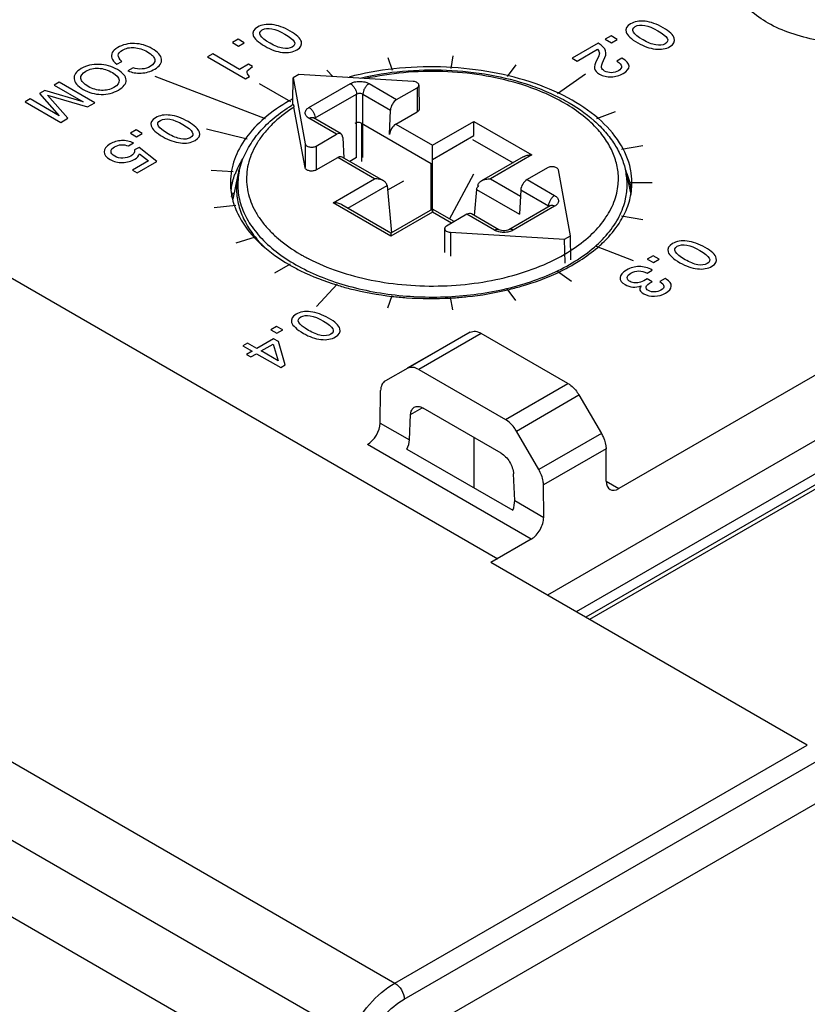
# Model space of a CAD drawing. Units: inches. Extents: x 0 to 22, y 0 to 17.
# Drawn here: x 18.6 to 19.3, y 15 to 15.8 of the extents above; entities that cross this region are included whole.
import ezdxf

# ---------------------------------------------------------------- set-up
doc = ezdxf.new("R2010")
doc.units = ezdxf.units.IN
doc.header["$LTSCALE"] = 1.21
doc.header["$MEASUREMENT"] = 0
doc.layers.get('0').update_dxf_attribs({"linetype": 'CONTINUOUS'})
for name, color, linetype in [('DATUM_CURVE', 7, 'CONTINUOUS'), ('DRAFT', 7, 'CONTINUOUS'), ('PM_COVER', 7, 'CONTINUOUS')]:
    doc.layers.add(name, color=color, linetype=linetype)

msp = doc.modelspace()

# ---------------------------------------------------------------- linework, layer by layer
at = {"color": 7, "linetype": 'Continuous'}
for p, q in [((19.12967, 15.82805), (19.12452, 15.82507)), ((19.13512, 15.8249), (19.12967, 15.82805)), ((18.79775, 15.82511), (18.7926, 15.82213)), ((18.7926, 15.82213), (18.79806, 15.81898)), ((18.80321, 15.82196), (18.79775, 15.82511)), ((18.79806, 15.81898), (18.80321, 15.82196)), ((19.1183, 15.82149), (19.09518, 15.80813)), ((19.12452, 15.82507), (19.12997, 15.82192)), ((19.12997, 15.82192), (19.13512, 15.8249)), ((18.77517, 15.81207), (18.77056, 15.80941)), ((18.77056, 15.80941), (18.80418, 15.79)), ((18.79905, 15.79828), (18.77517, 15.81207)), ((18.98885, 15.81045), (18.98692, 15.79913)), ((19.09943, 15.80568), (19.11762, 15.81618)), ((18.68984, 15.80278), (18.69434, 15.80538)), ((18.80703, 15.80289), (18.79905, 15.79828)), ((18.8106, 15.80083), (18.80703, 15.80289)), ((18.93113, 15.80881), (18.93497, 15.79766)), ((19.04487, 15.80234), (19.03734, 15.79184)), ((19.09518, 15.80813), (19.09943, 15.80568)), ((19.13935, 15.80832), (19.13475, 15.80566)), ((19.13475, 15.80566), (19.13484, 15.80561)), ((18.70421, 15.79968), (18.69971, 15.79708)), ((18.82223, 15.75417), (18.72402, 15.79205)), ((18.80418, 15.79), (18.80777, 15.79207)), ((18.85191, 15.79365), (18.84681, 15.79071)), ((18.95362, 15.78748), (18.85191, 15.79365)), ((18.87676, 15.79758), (18.88209, 15.79182)), ((19.10692, 15.79397), (19.08194, 15.77641)), ((18.63854, 15.78687), (18.63404, 15.78427)), ((18.63404, 15.78427), (18.65985, 15.76937)), ((18.67028, 15.76855), (18.63854, 15.78687)), ((18.81642, 15.78574), (18.84426, 15.76967)), ((18.84654, 15.76971), (18.84681, 15.79071)), ((18.84681, 15.79071), (18.8575, 15.73198)), ((18.86081, 15.76432), (18.89762, 15.78557)), ((18.9143, 15.78557), (18.93885, 15.7714)), ((18.95871, 15.78424), (18.95894, 15.76302)), ((19.04737, 15.78557), (19.04711, 15.78566)), ((19.04737, 15.78558), (19.04711, 15.78566)), ((18.62557, 15.77938), (18.62107, 15.77678)), ((18.62107, 15.77678), (18.6385, 15.75697)), ((18.65985, 15.76937), (18.62557, 15.77938)), ((18.64632, 15.75472), (18.62794, 15.77543)), ((18.62794, 15.77543), (18.66381, 15.76482)), ((18.86637, 15.75502), (18.90318, 15.77627)), ((18.90318, 15.71975), (18.90318, 15.77627)), ((18.90874, 15.71975), (18.90874, 15.77627)), ((18.90874, 15.77627), (18.93333, 15.76207)), ((18.93885, 15.7714), (18.95705, 15.7819)), ((18.95705, 15.7819), (18.95721, 15.76059)), ((18.61262, 15.77191), (18.60812, 15.76931)), ((18.60812, 15.76931), (18.63985, 15.75098)), ((18.6385, 15.75697), (18.61262, 15.77191)), ((18.66381, 15.76482), (18.67028, 15.76855)), ((18.84639, 15.76685), (18.84666, 15.76701)), ((18.84641, 15.76684), (18.84654, 15.76971)), ((18.84641, 15.76684), (18.84666, 15.76701)), ((18.85728, 15.71075), (18.84746, 15.76466)), ((18.93253, 15.7402), (18.93333, 15.76207)), ((18.93805, 15.74953), (18.95721, 15.76059)), ((19.13321, 15.76048), (19.11684, 15.75417)), ((18.63985, 15.75098), (18.64632, 15.75472)), ((18.88536, 15.74052), (18.86081, 15.75469)), ((18.86475, 15.75508), (18.86455, 15.7552)), ((18.88931, 15.7409), (18.86475, 15.75508)), ((18.86573, 15.75461), (18.86637, 15.75502)), ((18.86637, 15.75502), (18.86645, 15.75409)), ((18.90755, 15.75039), (18.90755, 15.7162)), ((18.90755, 15.75039), (18.96954, 15.7146)), ((18.93805, 15.74953), (18.97073, 15.73066)), ((18.97073, 15.73066), (19.00766, 15.75198)), ((19.00766, 15.73947), (19.00766, 15.75198)), ((19.00766, 15.75198), (19.05922, 15.72222)), ((18.70702, 15.74443), (18.70187, 15.74146)), ((18.70187, 15.74146), (18.70732, 15.73831)), ((18.71247, 15.74128), (18.70702, 15.74443)), ((18.70732, 15.73831), (18.71247, 15.74128)), ((18.76948, 15.74518), (18.80586, 15.73649)), ((18.86716, 15.73001), (18.88536, 15.74052)), ((18.97073, 15.71815), (19.00766, 15.73947)), ((18.70016, 15.73006), (18.70477, 15.73272)), ((18.8575, 15.73198), (18.85728, 15.71075)), ((18.86716, 15.73001), (18.86732, 15.7087)), ((18.89097, 15.73761), (18.89196, 15.71926)), ((18.97073, 15.71815), (18.97073, 15.73066)), ((19.00647, 15.73592), (19.04241, 15.71517)), ((19.15792, 15.73033), (19.13908, 15.72703)), ((18.70971, 15.72861), (18.70557, 15.72655)), ((18.72551, 15.7163), (18.70971, 15.72861)), ((18.70999, 15.72316), (18.71795, 15.71684)), ((19.05922, 15.72222), (19.02229, 15.70089)), ((18.71795, 15.71684), (18.70371, 15.70862)), ((18.70796, 15.70616), (18.72551, 15.7163)), ((18.79847, 15.70793), (18.8005, 15.71415)), ((18.79878, 15.70786), (18.80046, 15.71416)), ((18.86732, 15.7087), (18.88649, 15.71976)), ((18.91917, 15.70089), (18.88649, 15.71976)), ((18.92704, 15.69901), (18.89044, 15.72014)), ((18.90318, 15.71975), (18.89714, 15.71627)), ((18.96954, 15.6731), (18.96954, 15.7146)), ((18.97073, 15.67113), (18.97073, 15.71815)), ((19.05135, 15.72033), (19.01441, 15.69901)), ((18.70371, 15.70862), (18.70796, 15.70616)), ((18.77364, 15.70849), (18.79323, 15.70738)), ((18.79759, 15.7043), (18.79295, 15.68268)), ((19.0731, 15.71066), (19.0549, 15.70015)), ((19.09345, 15.64996), (19.08276, 15.70869)), ((19.14268, 15.70785), (19.14719, 15.68679)), ((18.88224, 15.67957), (18.91917, 15.70089)), ((19.02229, 15.70089), (19.04902, 15.68546)), ((19.0549, 15.70015), (19.07945, 15.68598)), ((19.16639, 15.69734), (19.1467, 15.69734)), ((18.89538, 15.67465), (18.93029, 15.6948)), ((18.93029, 15.6948), (18.93411, 15.65265)), ((19.00998, 15.69125), (19.00789, 15.6682)), ((19.00998, 15.69125), (19.04817, 15.6692)), ((19.01117, 15.6948), (19.01106, 15.6936)), ((19.01117, 15.6948), (19.01184, 15.69441)), ((19.0493, 15.69088), (19.04817, 15.6692)), ((19.0493, 15.69088), (19.07389, 15.67668)), ((18.77647, 15.67517), (18.79578, 15.67739)), ((18.9338, 15.6498), (18.88224, 15.67957)), ((18.9338, 15.65247), (18.89011, 15.67769)), ((18.97073, 15.67379), (18.9338, 15.65247)), ((18.97073, 15.67113), (18.9338, 15.6498)), ((18.97073, 15.67379), (18.97073, 15.67113)), ((18.98998, 15.66267), (18.97073, 15.67379)), ((18.98768, 15.66134), (18.97073, 15.67113)), ((19.00142, 15.66927), (18.98322, 15.65877)), ((19.02597, 15.6551), (19.00142, 15.66927)), ((19.02991, 15.65549), (19.00534, 15.66967)), ((19.07552, 15.67674), (19.03871, 15.65549)), ((19.07945, 15.67635), (19.04265, 15.6551)), ((19.07389, 15.67668), (19.07381, 15.67575)), ((19.07389, 15.67668), (19.07454, 15.67627)), ((19.07577, 15.67691), (19.07552, 15.67674)), ((19.15791, 15.66434), (19.13907, 15.66764)), ((18.9338, 15.65247), (18.9338, 15.6498)), ((18.98156, 15.65647), (18.98133, 15.63525)), ((18.98664, 15.65319), (18.98662, 15.63184)), ((18.98664, 15.65319), (19.08835, 15.64702)), ((18.79592, 15.64378), (18.81328, 15.64913)), ((19.08835, 15.64702), (19.09345, 15.64996)), ((19.08873, 15.62565), (19.08835, 15.64702)), ((19.09372, 15.62853), (19.09345, 15.64996)), ((17.69029, 15.63497), (18.89675, 14.93844)), ((19.14958, 15.62789), (19.11685, 15.64052)), ((19.50792, 15.63935), (19.13662, 15.42499)), ((17.81623, 15.63189), (18.93729, 14.98467)), ((18.83034, 15.61698), (18.84426, 15.62502)), ((19.16708, 15.63234), (19.16193, 15.62937)), ((19.16193, 15.62937), (19.16739, 15.62622)), ((19.17254, 15.62919), (19.16708, 15.63234)), ((19.16739, 15.62622), (19.17254, 15.62919)), ((19.09441, 15.60948), (19.08192, 15.61827)), ((19.16176, 15.61684), (19.16637, 15.6195)), ((19.16618, 15.60921), (19.16193, 15.61167)), ((19.17778, 15.61195), (19.17317, 15.60929)), ((19.17861, 15.61148), (19.17778, 15.61195)), ((18.86748, 15.58708), (18.88604, 15.60713)), ((19.04487, 15.59234), (19.03734, 15.60284)), ((18.93113, 15.58588), (18.93497, 15.59702)), ((18.98882, 15.58424), (18.98689, 15.59555)), ((19.50792, 15.58123), (19.073, 15.33013)), ((18.89675, 14.86985), (17.68714, 15.5682)), ((18.83203, 15.56941), (18.82688, 15.56644)), ((18.82688, 15.56644), (18.83234, 15.56329)), ((18.83749, 15.56626), (18.83203, 15.56941)), ((18.83234, 15.56329), (18.83749, 15.56626)), ((19.0044, 15.56422), (18.94872, 15.53208)), ((19.55342, 15.56808), (19.10713, 15.31042)), ((19.55935, 15.56751), (19.11059, 15.30842)), ((18.82936, 15.5583), (18.81443, 15.54968)), ((18.83364, 15.55583), (18.82936, 15.5583)), ((18.83976, 15.53506), (18.83364, 15.55583)), ((19.01416, 15.5632), (18.95848, 15.53105)), ((19.09131, 15.51865), (19.01416, 15.5632)), ((18.80614, 15.55447), (18.802, 15.55208)), ((18.802, 15.55208), (18.8103, 15.54729)), ((18.8103, 15.54729), (18.80526, 15.54439)), ((18.81443, 15.54968), (18.80614, 15.55447)), ((18.81821, 15.5475), (18.82879, 15.55361)), ((18.83326, 15.53881), (18.81821, 15.5475)), ((18.82879, 15.55361), (18.83326, 15.53881)), ((18.94855, 15.53238), (18.98444, 15.5531)), ((19.50792, 15.55168), (19.09859, 15.31535)), ((18.80526, 15.54439), (18.80904, 15.5422)), ((18.80904, 15.5422), (18.81408, 15.54511)), ((18.81408, 15.54511), (18.83562, 15.53267)), ((18.83562, 15.53267), (18.83976, 15.53506)), ((18.94872, 15.53208), (18.92877, 15.52095)), ((18.95848, 15.53105), (19.03563, 15.48651)), ((18.92417, 15.48336), (18.92461, 15.51217)), ((19.03563, 15.48651), (19.09131, 15.51865)), ((19.04543, 15.47619), (19.10111, 15.50834)), ((19.10111, 15.50834), (19.12105, 15.474)), ((18.95126, 15.49089), (18.96168, 15.49691)), ((19.03172, 15.45662), (18.96238, 15.49666)), ((18.95021, 15.46832), (18.95126, 15.49089)), ((18.92417, 15.48336), (18.95021, 15.46832)), ((19.06538, 15.44185), (19.04543, 15.47619)), ((19.00749, 15.47061), (19.00749, 15.42578)), ((19.12105, 15.474), (19.06538, 15.44185)), ((19.05868, 15.37998), (18.91284, 15.46418)), ((18.94794, 15.46016), (19.04229, 15.40569)), ((19.12517, 15.46034), (19.0695, 15.4282)), ((19.12539, 15.43147), (19.12517, 15.46034)), ((19.04389, 15.41423), (19.04284, 15.43802)), ((19.06971, 15.39933), (19.0695, 15.4282)), ((19.12539, 15.43147), (19.13662, 15.42499)), ((19.04389, 15.41423), (19.06971, 15.39933)), ((19.05868, 15.37998), (19.02266, 15.35919)), ((19.30432, 15.19657), (19.02266, 15.35919)), ((18.93729, 14.98467), (19.30432, 15.19657)), ((18.94564, 14.97037), (19.31274, 15.18232))]:
    msp.add_line(p, q, dxfattribs=at)
msp.add_lwpolyline([(19.03871, 15.65549), (19.03863, 15.65544), (19.03786, 15.65511), (19.03668, 15.65478), (19.03518, 15.65458), (19.03355, 15.65457), (19.03203, 15.65476), (19.03083, 15.65508), (19.03003, 15.65542), (19.02991, 15.65549)], dxfattribs=at)
for centre, radius, start, end in [((18.92801, 15.62336), 0.16966, 119.09849, 119.99755), ((18.9297, 15.62034), 0.17312, 118.80926, 119.10055), ((18.92786, 15.63337), 0.15638, 121.39733, 121.77408), ((18.92429, 15.64542), 0.14185, 122.79569, 123.40874), ((18.867, 15.75317), 0.00192, 131.36279, 134.08076), ((18.85818, 15.75465), 0.00819, 2.54566, 4.66664), ((18.86027, 15.67976), 0.06999, 155.68087, 158.80903), ((18.85592, 15.69179), 0.05966, 167.9439, 171.26413), ((18.86248, 15.69038), 0.06637, 164.66969, 167.93611), ((19.07919, 15.67992), 0.06958, 21.18555, 23.55084), ((19.08042, 15.6804), 0.06826, 20.65787, 21.17942), ((19.08299, 15.68133), 0.06553, 14.05256, 20.69551), ((19.08665, 15.6971), 0.06159, 10.49133, 11.61792), ((19.08784, 15.6973), 0.06039, 0.64382, 10.5045), ((18.85215, 15.68232), 0.06147, 166.93299, 172.49439), ((18.85357, 15.682), 0.06293, 165.98781, 166.94587), ((19.08549, 15.682), 0.06294, 13.05186, 14.00973), ((19.08691, 15.68232), 0.06149, 7.50512, 13.06473), ((19.08854, 15.69734), 0.05968, 359.87506, 0.61159), ((18.86147, 15.65033), 0.07794, 150.931, 153.83739), ((19.01591, 15.68966), 0.00632, 135.27043, 141.04632), ((19.01634, 15.68924), 0.00691, 133.59917, 135.32962), ((19.08208, 15.67631), 0.00819, 175.33338, 177.45436), ((19.07187, 15.70349), 0.07757, 328.77071, 332.14027), ((19.03988, 15.73062), 0.1197, 310.5846, 312.56037), ((18.93229, 15.76945), 0.15718, 239.6721, 240.99488), ((19.01655, 15.75731), 0.14297, 302.64526, 303.08755), ((18.93556, 15.77532), 0.1639, 240.99129, 242.5266), ((18.93784, 15.77966), 0.1688, 242.51822, 242.76451), ((18.92738, 15.77022), 0.16839, 240.00071, 240.23128), ((18.96974, 15.89915), 0.30497, 273.2277, 273.72271)]:
    msp.add_arc(centre, radius, start, end, dxfattribs=at)
for centre, major_axis, ratio, start_param, end_param in [((18.9389, 15.76494), (0.00388, 0.00685), 0.582368, 0.780945, 2.299382), ((18.93809, 15.74307), (0.00388, 0.00685), 0.582368, 0.780945, 2.299382), ((18.88541, 15.73406), (0.00388, 0.00685), 0.582368, 5.545694, 7.06413), ((18.88653, 15.71331), (0.00388, 0.00685), 0.582368, -0.00444, 0.780945), ((19.05485, 15.69375), (0.00399, 0.00679), 0.572292, 0.789673, 2.30811), ((19.00137, 15.66287), (0.00399, 0.00679), 0.572292, 0.004288, 0.789673), ((18.91303, 15.47693), (0.00808, 0.01352), 0.56719, -2.34778, -0.776984), ((18.93907, 15.46189), (0.00846, 0.01329), 0.546381, -1.360007, -0.761834), ((19.13653, 15.4379), (0.00777, 0.0137), 0.582368, 2.351741, 3.922538), ((19.03276, 15.40781), (0.00722, 0.01401), 0.606729, -1.412654, -0.814481), ((19.05858, 15.3929), (0.00777, 0.0137), 0.582368, -2.360648, -0.789851)]:
    msp.add_ellipse(centre, major_axis=major_axis, ratio=ratio, start_param=start_param, end_param=end_param, dxfattribs=at)
for points, knots in [([(19.54237, 15.86969), (19.52994, 15.86252), (19.50321, 15.84943), (19.45991, 15.83408), (19.41268, 15.82344), (19.36301, 15.8188), (19.32125, 15.82171), (19.29007, 15.82975), (19.26987, 15.83843), (19.25361, 15.84978), (19.24208, 15.8632), (19.2355, 15.87788), (19.23426, 15.88807), (19.23431, 15.89299)], [0, 0, 0, 0, 0.122544, 0.25328, 0.391363, 0.53473, 0.677916, 0.745958, 0.808781, 0.864646, 0.913746, 0.957999, 1, 1, 1, 1]), ([(19.14698, 15.7095), (19.14528, 15.71779), (19.13789, 15.73474), (19.11812, 15.75631), (19.09069, 15.77444), (19.05698, 15.78837), (19.01872, 15.79748), (18.97787, 15.80132), (18.93659, 15.79968), (18.90951, 15.79486), (18.89644, 15.79148)], [0, 0, 0, 0, 0.088627, 0.188556, 0.302655, 0.430325, 0.568606, 0.713093, 0.858648, 1, 1, 1, 1]), ([(18.90633, 15.79059), (18.91874, 15.79351), (18.94432, 15.79757), (18.98313, 15.79849), (19.02133, 15.79434), (19.05163, 15.78669), (19.07388, 15.77809), (19.09351, 15.76846), (19.11086, 15.75668), (19.12483, 15.74272), (19.13307, 15.73175), (19.1392, 15.72013), (19.1418, 15.71194), (19.14268, 15.70784)], [0, 0, 0, 0, 0.14049, 0.284222, 0.426424, 0.562525, 0.627127, 0.68892, 0.803207, 0.855917, 0.905944, 0.953762, 1, 1, 1, 1]), ([(19.04711, 15.78566), (19.03645, 15.78887), (19.01421, 15.79382), (18.97991, 15.797), (18.94521, 15.79602), (18.92234, 15.79253), (18.91121, 15.79005)], [0, 0, 0, 0, 0.243353, 0.496082, 0.750816, 1, 1, 1, 1]), ([(18.89762, 15.78557), (18.8988, 15.78625), (18.90155, 15.78725), (18.90596, 15.78773), (18.91036, 15.78725), (18.91311, 15.78625), (18.9143, 15.78557)], [0, 0, 0, 0, 0.237217, 0.499963, 0.762731, 1, 1, 1, 1]), ([(18.89762, 15.78557), (18.89838, 15.78513), (18.89983, 15.78392), (18.90154, 15.78164), (18.90275, 15.77903), (18.90314, 15.77716), (18.90318, 15.77627)], [0, 0, 0, 0, 0.235741, 0.496792, 0.759577, 1, 1, 1, 1]), ([(18.9143, 15.78557), (18.91353, 15.78513), (18.91209, 15.78392), (18.91037, 15.78164), (18.90916, 15.77903), (18.90878, 15.77716), (18.90874, 15.77627)], [0, 0, 0, 0, 0.235741, 0.496792, 0.759577, 1, 1, 1, 1]), ([(18.95871, 15.78424), (18.95871, 15.78444), (18.95863, 15.78486), (18.95821, 15.78568), (18.95719, 15.78655), (18.95555, 15.78723), (18.95429, 15.78744), (18.95362, 15.78748)], [0, 0, 0, 0, 0.092458, 0.190797, 0.418134, 0.692587, 1, 1, 1, 1]), ([(18.95705, 15.7819), (18.9573, 15.78205), (18.95775, 15.78236), (18.95829, 15.78293), (18.95864, 15.78357), (18.95871, 15.78402), (18.95871, 15.78424)], [0, 0, 0, 0, 0.290007, 0.549191, 0.782206, 1, 1, 1, 1]), ([(19.11811, 15.74437), (19.11407, 15.74894), (19.10467, 15.75767), (19.08806, 15.76882), (19.06873, 15.77836), (19.05471, 15.78337), (19.04737, 15.78558)], [0, 0, 0, 0, 0.221022, 0.462016, 0.722382, 1, 1, 1, 1]), ([(18.90318, 15.77627), (18.90397, 15.77682), (18.90596, 15.77734), (18.90795, 15.77682), (18.90874, 15.77627)], [0, 0, 0, 0, 0.499963, 1, 1, 1, 1]), ([(18.84319, 15.77029), (18.8354, 15.7658), (18.82127, 15.75608), (18.80435, 15.73837), (18.79355, 15.71881), (18.79093, 15.70474), (18.79085, 15.69798)], [0, 0, 0, 0, 0.289566, 0.548914, 0.782237, 1, 1, 1, 1]), ([(18.80046, 15.71416), (18.80208, 15.71925), (18.80666, 15.72934), (18.81674, 15.74312), (18.82984, 15.7557), (18.84004, 15.76292), (18.84552, 15.76631)], [0, 0, 0, 0, 0.227966, 0.468439, 0.725094, 1, 1, 1, 1]), ([(18.84666, 15.76701), (18.84668, 15.76703), (18.84678, 15.76702), (18.84686, 15.76689), (18.84696, 15.76671), (18.84706, 15.76643), (18.84716, 15.76608), (18.8473, 15.76549), (18.8474, 15.765), (18.84746, 15.76466)], [0, 0, 0, 0, 0.035107, 0.088283, 0.171111, 0.28384, 0.424876, 0.592385, 1, 1, 1, 1]), ([(18.84619, 15.76383), (18.83974, 15.75957), (18.83077, 15.75255), (18.82081, 15.74171), (18.81485, 15.73342), (18.81025, 15.72483), (18.80706, 15.71601), (18.80532, 15.70704), (18.80505, 15.69801), (18.80626, 15.68901), (18.80893, 15.68012), (18.81303, 15.67144), (18.8185, 15.66304), (18.82531, 15.65498), (18.83635, 15.64452), (18.84603, 15.63781), (18.85292, 15.63378)], [0, 0, 0, 0, 0.141161, 0.206345, 0.268184, 0.327105, 0.383721, 0.438803, 0.493242, 0.547984, 0.603949, 0.661957, 0.722681, 0.786618, 0.854091, 1, 1, 1, 1]), ([(18.86081, 15.75469), (18.86029, 15.75499), (18.85935, 15.75564), (18.85823, 15.75681), (18.85752, 15.75812), (18.85727, 15.75951), (18.85752, 15.76089), (18.85823, 15.7622), (18.85935, 15.76337), (18.86029, 15.76402), (18.86081, 15.76432)], [0, 0, 0, 0, 0.144859, 0.274595, 0.391178, 0.500073, 0.608937, 0.725457, 0.85514, 1, 1, 1, 1]), ([(18.86081, 15.76432), (18.86155, 15.76389), (18.86296, 15.76274), (18.86464, 15.76054), (18.86586, 15.75801), (18.86628, 15.7562), (18.86635, 15.75532)], [0, 0, 0, 0, 0.234513, 0.494124, 0.756873, 1, 1, 1, 1]), ([(18.95894, 15.76302), (18.95894, 15.7628), (18.95886, 15.76233), (18.9585, 15.76167), (18.95794, 15.76107), (18.95747, 15.76074), (18.95721, 15.76059)], [0, 0, 0, 0, 0.217794, 0.450809, 0.709993, 1, 1, 1, 1]), ([(18.86081, 15.75469), (18.86116, 15.75489), (18.86184, 15.75522), (18.8629, 15.75547), (18.86389, 15.75545), (18.86449, 15.75523), (18.86475, 15.75508)], [0, 0, 0, 0, 0.289568, 0.549099, 0.782237, 1, 1, 1, 1]), ([(18.90199, 15.75039), (18.90278, 15.75094), (18.90477, 15.75146), (18.90676, 15.75094), (18.90755, 15.75039)], [0, 0, 0, 0, 0.500089, 1, 1, 1, 1]), ([(19.13602, 15.69601), (19.13638, 15.70016), (19.13617, 15.70866), (19.13293, 15.72123), (19.12688, 15.73338), (19.12127, 15.74079), (19.11811, 15.74437)], [0, 0, 0, 0, 0.235975, 0.476788, 0.729633, 1, 1, 1, 1]), ([(18.8575, 15.73198), (18.85756, 15.73167), (18.85787, 15.73101), (18.85871, 15.73022), (18.85987, 15.7296), (18.86178, 15.72904), (18.86433, 15.72896), (18.86633, 15.72953), (18.86716, 15.73001)], [0, 0, 0, 0, 0.088887, 0.192029, 0.312261, 0.447065, 0.735045, 1, 1, 1, 1]), ([(19.05135, 15.72033), (19.05251, 15.721), (19.05511, 15.72193), (19.05784, 15.72222), (19.05922, 15.72222)], [0, 0, 0, 0, 0.492682, 1, 1, 1, 1]), ([(18.79648, 15.70859), (18.79687, 15.70944), (18.79851, 15.7129), (18.80042, 15.71622), (18.80199, 15.71864)], [0, 0, 0, 0, 0.245547, 1, 1, 1, 1]), ([(18.79252, 15.69724), (18.79301, 15.69922), (18.79381, 15.70185), (18.79476, 15.70442), (18.79501, 15.70506)], [0, 0, 0, 0, 0.74746, 1, 1, 1, 1]), ([(18.79878, 15.70785), (18.79823, 15.70529), (18.79747, 15.70011), (18.79738, 15.69226), (18.79836, 15.68443), (18.80112, 15.67394), (18.80737, 15.66102), (18.81871, 15.64674), (18.83366, 15.63372), (18.85186, 15.62224), (18.87287, 15.61253), (18.89621, 15.60481), (18.92132, 15.59927), (18.94761, 15.59602), (18.97446, 15.59515), (19.00121, 15.59669), (19.02724, 15.60058), (19.05192, 15.60674), (19.07466, 15.61503), (19.08868, 15.6221), (19.09519, 15.62597)], [0, 0, 0, 0, 0.0218, 0.043448, 0.065206, 0.087331, 0.133501, 0.183516, 0.238209, 0.29782, 0.362117, 0.430506, 0.502128, 0.575943, 0.650796, 0.725481, 0.7988, 0.869624, 0.936955, 1, 1, 1, 1]), ([(18.86732, 15.7087), (18.86645, 15.7082), (18.86438, 15.70761), (18.86173, 15.70769), (18.85974, 15.70827), (18.85853, 15.70892), (18.85765, 15.70974), (18.85734, 15.71042), (18.85728, 15.71075)], [0, 0, 0, 0, 0.264982, 0.552934, 0.687716, 0.807949, 0.911107, 1, 1, 1, 1]), ([(19.08276, 15.70869), (19.08271, 15.709), (19.0824, 15.70966), (19.08156, 15.71045), (19.08039, 15.71107), (19.07848, 15.71163), (19.07593, 15.71171), (19.07394, 15.71114), (19.0731, 15.71066)], [0, 0, 0, 0, 0.088887, 0.192029, 0.312261, 0.447065, 0.735045, 1, 1, 1, 1]), ([(19.14263, 15.68304), (19.14351, 15.6871), (19.14445, 15.69543), (19.14355, 15.70377), (19.14268, 15.70783)], [0, 0, 0, 0, 0.500207, 1, 1, 1, 1]), ([(18.79085, 15.69798), (18.79084, 15.69623), (18.79107, 15.68915), (18.79258, 15.68213), (18.79432, 15.6771)], [0, 0, 0, 0, 0.247544, 1, 1, 1, 1]), ([(18.79695, 15.70085), (18.79626, 15.69636), (18.79593, 15.68712), (18.79877, 15.67331), (18.80491, 15.6599), (18.81069, 15.65163), (18.814, 15.64758)], [0, 0, 0, 0, 0.236872, 0.476639, 0.727895, 1, 1, 1, 1]), ([(18.92704, 15.69901), (18.92588, 15.69968), (18.92327, 15.70061), (18.92055, 15.70089), (18.91917, 15.70089)], [0, 0, 0, 0, 0.492682, 1, 1, 1, 1]), ([(18.93029, 15.6948), (18.93025, 15.69523), (18.93001, 15.6961), (18.92927, 15.69725), (18.92826, 15.69823), (18.92746, 15.69877), (18.92704, 15.69901)], [0, 0, 0, 0, 0.235274, 0.479747, 0.735061, 1, 1, 1, 1]), ([(19.01117, 15.6948), (19.01121, 15.69523), (19.01144, 15.6961), (19.01218, 15.69725), (19.0132, 15.69823), (19.01399, 15.69877), (19.01441, 15.69901)], [0, 0, 0, 0, 0.235274, 0.479747, 0.735061, 1, 1, 1, 1]), ([(19.01441, 15.69901), (19.01557, 15.69968), (19.01818, 15.70061), (19.02091, 15.70089), (19.02229, 15.70089)], [0, 0, 0, 0, 0.492682, 1, 1, 1, 1]), ([(19.0946, 15.63753), (19.10048, 15.64136), (19.1112, 15.64952), (19.12416, 15.66386), (19.13151, 15.67709), (19.13489, 15.6879), (19.13578, 15.69332), (19.13602, 15.69601)], [0, 0, 0, 0, 0.284368, 0.542588, 0.77838, 0.890389, 1, 1, 1, 1]), ([(19.14045, 15.66724), (19.14292, 15.67193), (19.14683, 15.68168), (19.14821, 15.69212), (19.14822, 15.69721)], [0, 0, 0, 0, 0.510216, 1, 1, 1, 1]), ([(19.00998, 15.69125), (19.01002, 15.69168), (19.01025, 15.69254), (19.01072, 15.69328), (19.011, 15.69363)], [0, 0, 0, 0, 0.490533, 1, 1, 1, 1]), ([(18.89011, 15.67769), (18.88895, 15.67836), (18.88634, 15.67929), (18.88362, 15.67957), (18.88224, 15.67957)], [0, 0, 0, 0, 0.492682, 1, 1, 1, 1]), ([(19.07945, 15.68598), (19.07872, 15.68555), (19.07731, 15.6844), (19.07563, 15.6822), (19.07441, 15.67967), (19.07399, 15.67786), (19.07391, 15.67698)], [0, 0, 0, 0, 0.234513, 0.494124, 0.756872, 1, 1, 1, 1]), ([(19.07945, 15.68598), (19.07997, 15.68568), (19.08091, 15.68503), (19.08204, 15.68386), (19.08275, 15.68255), (19.08299, 15.68116), (19.08275, 15.67978), (19.08203, 15.67847), (19.08091, 15.6773), (19.07997, 15.67665), (19.07945, 15.67635)], [0, 0, 0, 0, 0.14486, 0.274595, 0.391178, 0.500073, 0.608937, 0.725457, 0.855141, 1, 1, 1, 1]), ([(19.09519, 15.62597), (19.10138, 15.62966), (19.11278, 15.63754), (19.12705, 15.65143), (19.13735, 15.66657), (19.14144, 15.67759), (19.14263, 15.68304)], [0, 0, 0, 0, 0.283999, 0.543313, 0.780144, 1, 1, 1, 1]), ([(18.79432, 15.6771), (18.7952, 15.67458), (18.79952, 15.66417), (18.80624, 15.65486), (18.81208, 15.64857)], [0, 0, 0, 0, 0.237195, 1, 1, 1, 1]), ([(19.07945, 15.67635), (19.07911, 15.67655), (19.07842, 15.67688), (19.07737, 15.67713), (19.07637, 15.67711), (19.07578, 15.67689), (19.07552, 15.67674)], [0, 0, 0, 0, 0.289569, 0.549099, 0.782237, 1, 1, 1, 1]), ([(19.12084, 15.64246), (19.12259, 15.64406), (19.12906, 15.65039), (19.13474, 15.65756), (19.1382, 15.66327)], [0, 0, 0, 0, 0.262514, 1, 1, 1, 1]), ([(18.98156, 15.65647), (18.98155, 15.65627), (18.98162, 15.65585), (18.98203, 15.65502), (18.98305, 15.65413), (18.9847, 15.65344), (18.98597, 15.65323), (18.98664, 15.65319)], [0, 0, 0, 0, 0.092483, 0.190603, 0.417447, 0.69198, 1, 1, 1, 1]), ([(18.98322, 15.65877), (18.98275, 15.6585), (18.98212, 15.658), (18.98164, 15.65713), (18.98156, 15.65668), (18.98156, 15.65647)], [0, 0, 0, 0, 0.547548, 0.781593, 1, 1, 1, 1]), ([(19.02597, 15.6551), (19.02631, 15.6553), (19.027, 15.65563), (19.02806, 15.65588), (19.02905, 15.65586), (19.02965, 15.65564), (19.02991, 15.65549)], [0, 0, 0, 0, 0.289573, 0.549102, 0.782237, 1, 1, 1, 1]), ([(19.04265, 15.6551), (19.04146, 15.65442), (19.03871, 15.65342), (19.03431, 15.65294), (19.02991, 15.65342), (19.02715, 15.65442), (19.02597, 15.6551)], [0, 0, 0, 0, 0.237217, 0.499963, 0.762731, 1, 1, 1, 1]), ([(19.04265, 15.6551), (19.0423, 15.6553), (19.04162, 15.65563), (19.04056, 15.65588), (19.03957, 15.65586), (19.03897, 15.65564), (19.03871, 15.65549)], [0, 0, 0, 0, 0.289573, 0.549101, 0.782237, 1, 1, 1, 1]), ([(18.81208, 15.64857), (18.81419, 15.6463), (18.82358, 15.63707), (18.83447, 15.62943), (18.84319, 15.6244)], [0, 0, 0, 0, 0.235075, 1, 1, 1, 1]), ([(18.82096, 15.64016), (18.82034, 15.64076), (18.81793, 15.64315), (18.81563, 15.64565), (18.814, 15.64758)], [0, 0, 0, 0, 0.254483, 1, 1, 1, 1]), ([(18.86059, 15.62957), (18.86899, 15.62525), (18.88715, 15.61772), (18.91636, 15.61001), (18.94761, 15.60567), (18.9797, 15.60488), (19.01147, 15.60766), (19.04172, 15.61391), (19.06934, 15.6234), (19.0861, 15.63207), (19.09368, 15.63693)], [0, 0, 0, 0, 0.117032, 0.242401, 0.373392, 0.506816, 0.639292, 0.767515, 0.888522, 1, 1, 1, 1]), ([(19.09589, 15.6244), (19.09789, 15.62555), (19.10551, 15.63016), (19.11274, 15.63543), (19.11775, 15.63972)], [0, 0, 0, 0, 0.259554, 1, 1, 1, 1]), ([(18.84377, 15.62406), (18.84691, 15.62227), (18.86028, 15.61518), (18.87448, 15.60969), (18.88549, 15.60631)], [0, 0, 0, 0, 0.238587, 1, 1, 1, 1]), ([(19.03777, 15.602), (19.04177, 15.60295), (19.05712, 15.60699), (19.07211, 15.6125), (19.08274, 15.61752)], [0, 0, 0, 0, 0.259527, 1, 1, 1, 1]), ([(19.08274, 15.61752), (19.08387, 15.61806), (19.08833, 15.62022), (19.0927, 15.62255), (19.09589, 15.6244)], [0, 0, 0, 0, 0.254618, 1, 1, 1, 1]), ([(18.88549, 15.60631), (18.88939, 15.6051), (18.90554, 15.60057), (18.92213, 15.5976), (18.93473, 15.59616)], [0, 0, 0, 0, 0.243446, 1, 1, 1, 1]), ([(18.98955, 15.59483), (18.99367, 15.5951), (19.00987, 15.59648), (19.02597, 15.59918), (19.03777, 15.602)], [0, 0, 0, 0, 0.254135, 1, 1, 1, 1]), ([(18.93473, 15.59616), (18.93904, 15.59566), (18.95638, 15.59406), (18.97385, 15.59393), (18.98692, 15.59467)], [0, 0, 0, 0, 0.248759, 1, 1, 1, 1]), ([(19.0044, 15.56422), (19.00573, 15.56496), (19.00933, 15.56547), (19.01254, 15.56413), (19.01416, 15.5632)], [0, 0, 0, 0, 0.44952, 1, 1, 1, 1]), ([(18.95848, 15.53105), (18.95687, 15.53198), (18.95365, 15.53332), (18.95005, 15.53282), (18.94872, 15.53208)], [0, 0, 0, 0, 0.55048, 1, 1, 1, 1]), ([(18.92877, 15.52095), (18.92745, 15.52022), (18.92514, 15.51744), (18.92463, 15.51402), (18.92461, 15.51217)], [0, 0, 0, 0, 0.45047, 1, 1, 1, 1]), ([(19.09131, 15.51865), (19.09226, 15.51811), (19.09618, 15.51536), (19.09926, 15.51152), (19.10111, 15.50834)], [0, 0, 0, 0, 0.229141, 1, 1, 1, 1]), ([(18.95126, 15.49089), (18.95132, 15.49226), (18.95178, 15.49481), (18.95352, 15.49687), (18.9545, 15.49744)], [0, 0, 0, 0, 0.546246, 1, 1, 1, 1]), ([(18.9545, 15.49744), (18.95557, 15.49805), (18.95847, 15.49849), (18.96108, 15.49741), (18.96238, 15.49666)], [0, 0, 0, 0, 0.449216, 1, 1, 1, 1]), ([(19.04543, 15.47619), (19.04479, 15.47729), (19.04217, 15.48127), (19.03866, 15.48476), (19.03563, 15.48651)], [0, 0, 0, 0, 0.267172, 1, 1, 1, 1]), ([(19.12105, 15.474), (19.1217, 15.47289), (19.12386, 15.46864), (19.12515, 15.46385), (19.12517, 15.46034)], [0, 0, 0, 0, 0.26673, 1, 1, 1, 1]), ([(19.03172, 15.45662), (19.03325, 15.45574), (19.03615, 15.45333), (19.04061, 15.44736), (19.04268, 15.44175), (19.04284, 15.43802)], [0, 0, 0, 0, 0.236572, 0.498599, 1, 1, 1, 1]), ([(19.0695, 15.4282), (19.06949, 15.4293), (19.06903, 15.43407), (19.06723, 15.43866), (19.06538, 15.44185)], [0, 0, 0, 0, 0.229527, 1, 1, 1, 1]), ([(18.89683, 14.93839), (18.90157, 14.94818), (18.91298, 14.96572), (18.92877, 14.97975), (18.93729, 14.98467)], [0, 0, 0, 0, 0.52521, 1, 1, 1, 1]), ([(18.93729, 14.98467), (18.93974, 14.98325), (18.94363, 14.97879), (18.94559, 14.97321), (18.94564, 14.97037)], [0, 0, 0, 0, 0.498872, 1, 1, 1, 1]), ([(18.91345, 14.93493), (18.9174, 14.94241), (18.92661, 14.95582), (18.93902, 14.96655), (18.94564, 14.97037)], [0, 0, 0, 0, 0.525576, 1, 1, 1, 1])]:
    msp.add_open_spline(points, degree=3, knots=knots, dxfattribs=at)
for points in [[(18.81502, 15.83592), (18.81157, 15.83393), (18.81025, 15.83148), (18.81112, 15.82857)], [(18.82797, 15.83816), (18.82291, 15.83873), (18.81859, 15.83798), (18.81502, 15.83592)], [(18.81927, 15.83347), (18.82386, 15.83611), (18.83054, 15.83487), (18.8394, 15.82976)], [(18.84403, 15.8324), (18.83838, 15.83566), (18.83302, 15.83759), (18.82797, 15.83816)], [(19.14694, 15.83886), (19.14349, 15.83687), (19.14216, 15.83442), (19.14304, 15.83151)], [(19.15811, 15.8245), (19.14892, 15.82981), (19.14663, 15.83378), (19.15119, 15.83641)], [(19.15988, 15.8411), (19.15483, 15.84167), (19.1505, 15.84092), (19.14694, 15.83886)], [(19.15119, 15.83641), (19.15577, 15.83905), (19.16246, 15.83781), (19.17132, 15.8327)], [(19.17595, 15.83534), (19.1703, 15.8386), (19.16494, 15.84053), (19.15988, 15.8411)], [(19.18594, 15.82597), (19.18507, 15.82888), (19.18174, 15.832), (19.17595, 15.83534)], [(18.81112, 15.82857), (18.812, 15.82567), (18.81549, 15.82242), (18.82168, 15.81885)], [(18.82619, 15.82156), (18.817, 15.82687), (18.81471, 15.83084), (18.81927, 15.83347)], [(18.8394, 15.82976), (18.84828, 15.82463), (18.85046, 15.82076), (18.84587, 15.81811)], [(18.85402, 15.82303), (18.85315, 15.82594), (18.84982, 15.82906), (18.84403, 15.8324)], [(19.14304, 15.83151), (19.14391, 15.82861), (19.14741, 15.82536), (19.1536, 15.82179)], [(19.17132, 15.8327), (19.1802, 15.82757), (19.18237, 15.8237), (19.17779, 15.82105)], [(18.69061, 15.81771), (18.68816, 15.81629), (18.68654, 15.81478), (18.68574, 15.8132)], [(18.70555, 15.82128), (18.70005, 15.82149), (18.6951, 15.82029), (18.69061, 15.81771)], [(18.69479, 15.81544), (18.69785, 15.81721), (18.70137, 15.81794), (18.70533, 15.81765)], [(18.70533, 15.81765), (18.70932, 15.81736), (18.71322, 15.8161), (18.71705, 15.81389)], [(18.72119, 15.8167), (18.71625, 15.81955), (18.71106, 15.82108), (18.70555, 15.82128)], [(18.82168, 15.81885), (18.82693, 15.81582), (18.83212, 15.81402), (18.83718, 15.81345)], [(18.83746, 15.8171), (18.83406, 15.8177), (18.8303, 15.81919), (18.82619, 15.82156)], [(18.84587, 15.81811), (18.84365, 15.81683), (18.84086, 15.8165), (18.83746, 15.8171)], [(18.85013, 15.81566), (18.8536, 15.81766), (18.8549, 15.82013), (18.85402, 15.82303)], [(19.12484, 15.81487), (19.12412, 15.81704), (19.12194, 15.81925), (19.1183, 15.82149)], [(19.1536, 15.82179), (19.15884, 15.81876), (19.16404, 15.81696), (19.1691, 15.81639)], [(19.16938, 15.82004), (19.16598, 15.82064), (19.16222, 15.82213), (19.15811, 15.8245)], [(19.1691, 15.81639), (19.17415, 15.81581), (19.1785, 15.81655), (19.18204, 15.81859)], [(19.17779, 15.82105), (19.17557, 15.81977), (19.17278, 15.81944), (19.16938, 15.82004)], [(19.18204, 15.81859), (19.18552, 15.8206), (19.18681, 15.82307), (19.18594, 15.82597)], [(18.68574, 15.8132), (18.68495, 15.81162), (18.68484, 15.80997), (18.68538, 15.80824)], [(18.69434, 15.80538), (18.69195, 15.80748), (18.69087, 15.80935), (18.69108, 15.811)], [(18.69108, 15.811), (18.69128, 15.81267), (18.69253, 15.81414), (18.69479, 15.81544)], [(18.71705, 15.81389), (18.72089, 15.81167), (18.72306, 15.8094), (18.72351, 15.80707)], [(18.72959, 15.80727), (18.7292, 15.81055), (18.7264, 15.81369), (18.72119, 15.8167)], [(18.83718, 15.81345), (18.84224, 15.81287), (18.84658, 15.81361), (18.85013, 15.81566)], [(19.11924, 15.81276), (19.11925, 15.81156), (19.11845, 15.80937), (19.11678, 15.80622)], [(19.11762, 15.81618), (19.11868, 15.8151), (19.11923, 15.81397), (19.11924, 15.81276)], [(19.12304, 15.80609), (19.12497, 15.80978), (19.12556, 15.81272), (19.12484, 15.81487)], [(18.67392, 15.8027), (18.66806, 15.80289), (18.6628, 15.80165), (18.65819, 15.79899)], [(18.69031, 15.79803), (18.68525, 15.80095), (18.6798, 15.80251), (18.67392, 15.8027)], [(18.68538, 15.80824), (18.68592, 15.80651), (18.6874, 15.80468), (18.68984, 15.80278)], [(18.71953, 15.80086), (18.71735, 15.79961), (18.71494, 15.79886), (18.71229, 15.79861)], [(18.72351, 15.80707), (18.72397, 15.80475), (18.72265, 15.80267), (18.71953, 15.80086)], [(18.72354, 15.7985), (18.72797, 15.80106), (18.72998, 15.80399), (18.72959, 15.80727)], [(18.80574, 15.79627), (18.80602, 15.79742), (18.80765, 15.79893), (18.8106, 15.80083)], [(19.11678, 15.80622), (19.11521, 15.80325), (19.1146, 15.80085), (19.11496, 15.79902)], [(19.12116, 15.7999), (19.12088, 15.8011), (19.12152, 15.80315), (19.12304, 15.80609)], [(19.13484, 15.80561), (19.13753, 15.80406), (19.13893, 15.80254), (19.13905, 15.80103)], [(19.13905, 15.80103), (19.13916, 15.79954), (19.13822, 15.7982), (19.13619, 15.79703)], [(19.14566, 15.80119), (19.14561, 15.80356), (19.14349, 15.80594), (19.13935, 15.80832)], [(19.14051, 15.79462), (19.14401, 15.79664), (19.14571, 15.79882), (19.14566, 15.80119)], [(18.65819, 15.79899), (18.65356, 15.79631), (18.6514, 15.79328), (18.65175, 15.78989)], [(18.65773, 15.79008), (18.65731, 15.79248), (18.65881, 15.79467), (18.66224, 15.79665)], [(18.66224, 15.79665), (18.66562, 15.7986), (18.66937, 15.79947), (18.67351, 15.79927)], [(18.67351, 15.79927), (18.67764, 15.79907), (18.68178, 15.79775), (18.68594, 15.79535)], [(18.68594, 15.79535), (18.68958, 15.79325), (18.69154, 15.79102), (18.69183, 15.78866)], [(18.69805, 15.78879), (18.69792, 15.79204), (18.69533, 15.79513), (18.69031, 15.79803)], [(18.69971, 15.79708), (18.7032, 15.79542), (18.70712, 15.79472), (18.71147, 15.79495)], [(18.71229, 15.79861), (18.70962, 15.79835), (18.70692, 15.79871), (18.70421, 15.79968)], [(18.71147, 15.79495), (18.7158, 15.79518), (18.71983, 15.79636), (18.72354, 15.7985)], [(18.80777, 15.79207), (18.80611, 15.79374), (18.80545, 15.79513), (18.80574, 15.79627)], [(19.11496, 15.79902), (19.11533, 15.79721), (19.11677, 15.79556), (19.11932, 15.79408)], [(19.11932, 15.79408), (19.12246, 15.79227), (19.12596, 15.79143), (19.12979, 15.79156)], [(19.12383, 15.7968), (19.12232, 15.79767), (19.12145, 15.79869), (19.12116, 15.7999)], [(19.12993, 15.79533), (19.12764, 15.79529), (19.1256, 15.79578), (19.12383, 15.7968)], [(19.12979, 15.79156), (19.13361, 15.7917), (19.1372, 15.79271), (19.14051, 15.79462)], [(19.13619, 15.79703), (19.1343, 15.79594), (19.1322, 15.79538), (19.12993, 15.79533)], [(18.65175, 15.78989), (18.65209, 15.78651), (18.65478, 15.78334), (18.65983, 15.78043)], [(18.66442, 15.78298), (18.66036, 15.78532), (18.65815, 15.78769), (18.65773, 15.79008)], [(18.67607, 15.77956), (18.67198, 15.77973), (18.66808, 15.78086), (18.66442, 15.78298)], [(18.69183, 15.78866), (18.69212, 15.78631), (18.69057, 15.78415), (18.68721, 15.78221)], [(18.69126, 15.77987), (18.69591, 15.78255), (18.69818, 15.78553), (18.69805, 15.78879)], [(18.65983, 15.78043), (18.66487, 15.77752), (18.67021, 15.77605), (18.67586, 15.77597)], [(18.67586, 15.77597), (18.6815, 15.7759), (18.68665, 15.77721), (18.69126, 15.77987)], [(18.68721, 15.78221), (18.68387, 15.78028), (18.68014, 15.77939), (18.67607, 15.77956)], [(18.73723, 15.75749), (18.73218, 15.75806), (18.72785, 15.75731), (18.72428, 15.75525)], [(18.7533, 15.75173), (18.74765, 15.75499), (18.74229, 15.75691), (18.73723, 15.75749)], [(18.72428, 15.75525), (18.72084, 15.75326), (18.71951, 15.7508), (18.72039, 15.7479)], [(18.72039, 15.7479), (18.72126, 15.74499), (18.72476, 15.74175), (18.73095, 15.73817)], [(18.73546, 15.74089), (18.72627, 15.74619), (18.72398, 15.75016), (18.72854, 15.7528)], [(18.72854, 15.7528), (18.73312, 15.75544), (18.73981, 15.7542), (18.74867, 15.74909)], [(18.74867, 15.74909), (18.75755, 15.74396), (18.75972, 15.74008), (18.75514, 15.73744)], [(18.76329, 15.74236), (18.76241, 15.74527), (18.75908, 15.74839), (18.7533, 15.75173)], [(18.74673, 15.73643), (18.74333, 15.73703), (18.73957, 15.73851), (18.73546, 15.74089)], [(18.75939, 15.73498), (18.76286, 15.73699), (18.76416, 15.73946), (18.76329, 15.74236)], [(18.68372, 15.73183), (18.68011, 15.72974), (18.67834, 15.72744), (18.67839, 15.7249)], [(18.694, 15.73489), (18.69031, 15.73468), (18.68689, 15.73366), (18.68372, 15.73183)], [(18.68781, 15.72928), (18.69166, 15.7315), (18.69577, 15.73178), (18.70016, 15.73006)], [(18.70477, 15.73272), (18.70127, 15.73435), (18.69768, 15.73509), (18.694, 15.73489)], [(18.73095, 15.73817), (18.73619, 15.73515), (18.74139, 15.73335), (18.74644, 15.73277)], [(18.74644, 15.73277), (18.7515, 15.7322), (18.75585, 15.73294), (18.75939, 15.73498)], [(18.75514, 15.73744), (18.75292, 15.73616), (18.75013, 15.73583), (18.74673, 15.73643)], [(18.67839, 15.7249), (18.67845, 15.72238), (18.68023, 15.7201), (18.68372, 15.71808)], [(18.68788, 15.721), (18.68568, 15.72227), (18.68462, 15.72368), (18.68466, 15.7252)], [(18.68466, 15.7252), (18.68469, 15.72674), (18.68575, 15.72809), (18.68781, 15.72928)], [(18.70557, 15.72655), (18.70572, 15.72429), (18.70463, 15.72246), (18.70231, 15.72112)], [(18.70576, 15.71821), (18.70817, 15.7196), (18.70957, 15.72125), (18.70999, 15.72316)], [(18.68372, 15.71808), (18.68708, 15.71615), (18.69081, 15.71525), (18.6949, 15.71535)], [(18.69523, 15.71922), (18.69256, 15.71912), (18.6901, 15.71972), (18.68788, 15.721)], [(18.6949, 15.71535), (18.69901, 15.71545), (18.70265, 15.71641), (18.70576, 15.71821)], [(18.70231, 15.72112), (18.70028, 15.71995), (18.6979, 15.71931), (18.69523, 15.71922)], [(19.18435, 15.64316), (19.1809, 15.64117), (19.17958, 15.63871), (19.18045, 15.63581)], [(19.19729, 15.6454), (19.19224, 15.64597), (19.18792, 15.64522), (19.18435, 15.64316)], [(19.1886, 15.64071), (19.19318, 15.64335), (19.19987, 15.64211), (19.20873, 15.637)], [(19.21336, 15.63964), (19.20771, 15.6429), (19.20235, 15.64482), (19.19729, 15.6454)], [(19.18045, 15.63581), (19.18132, 15.6329), (19.18482, 15.62966), (19.19101, 15.62608)], [(19.19552, 15.6288), (19.18633, 15.6341), (19.18404, 15.63807), (19.1886, 15.64071)], [(19.20873, 15.637), (19.21761, 15.63187), (19.21979, 15.62799), (19.2152, 15.62535)], [(19.22335, 15.63027), (19.22248, 15.63318), (19.21915, 15.6363), (19.21336, 15.63964)], [(19.19101, 15.62608), (19.19626, 15.62306), (19.20145, 15.62126), (19.20651, 15.62068)], [(19.20679, 15.62434), (19.20339, 15.62494), (19.19963, 15.62643), (19.19552, 15.6288)], [(19.2152, 15.62535), (19.21298, 15.62407), (19.21019, 15.62374), (19.20679, 15.62434)], [(19.21945, 15.62289), (19.22293, 15.6249), (19.22423, 15.62737), (19.22335, 15.63027)], [(19.14338, 15.61951), (19.13975, 15.61741), (19.13786, 15.61517), (19.13771, 15.6128)], [(19.15472, 15.62265), (19.15076, 15.62265), (19.147, 15.6216), (19.14338, 15.61951)], [(19.1441, 15.61292), (19.14414, 15.61435), (19.14523, 15.61566), (19.14733, 15.61688)], [(19.14733, 15.61688), (19.15177, 15.61944), (19.15659, 15.61944), (19.16176, 15.61684)], [(19.16637, 15.6195), (19.16254, 15.6216), (19.15867, 15.62266), (19.15472, 15.62265)], [(19.20651, 15.62068), (19.21156, 15.62011), (19.21591, 15.62085), (19.21945, 15.62289)], [(19.13771, 15.6128), (19.13757, 15.61043), (19.13904, 15.60835), (19.14211, 15.60658)], [(19.14664, 15.60928), (19.1449, 15.61029), (19.14407, 15.6115), (19.1441, 15.61292)], [(19.15109, 15.60811), (19.14934, 15.60819), (19.14787, 15.60857), (19.14664, 15.60928)], [(19.15577, 15.60877), (19.15437, 15.60826), (19.15281, 15.60804), (19.15109, 15.60811)], [(19.16193, 15.61167), (19.15973, 15.61043), (19.15768, 15.60946), (19.15577, 15.60877)], [(19.16079, 15.60466), (19.16101, 15.60576), (19.16283, 15.60728), (19.16618, 15.60921)], [(19.17317, 15.60929), (19.17764, 15.60642), (19.17795, 15.60384), (19.17407, 15.6016)], [(19.18326, 15.60524), (19.18345, 15.60751), (19.18189, 15.60958), (19.17861, 15.61148)], [(19.14211, 15.60658), (19.14643, 15.60408), (19.15125, 15.60373), (19.15654, 15.6055)], [(19.15654, 15.6055), (19.15531, 15.604), (19.15491, 15.60271), (19.15535, 15.60163)], [(19.15535, 15.60163), (19.15579, 15.60057), (19.1569, 15.59949), (19.15872, 15.59844)], [(19.15872, 15.59844), (19.1615, 15.59683), (19.16469, 15.59608), (19.16824, 15.59621)], [(19.16295, 15.60132), (19.16124, 15.6023), (19.16054, 15.60342), (19.16079, 15.60466)], [(19.16845, 15.60003), (19.16639, 15.59995), (19.16455, 15.60039), (19.16295, 15.60132)], [(19.16824, 15.59621), (19.17178, 15.59635), (19.17511, 15.59729), (19.17823, 15.59909)], [(19.17407, 15.6016), (19.17237, 15.60062), (19.17048, 15.6001), (19.16845, 15.60003)], [(19.17823, 15.59909), (19.1814, 15.60092), (19.18307, 15.60298), (19.18326, 15.60524)], [(18.86225, 15.58247), (18.85719, 15.58304), (18.85287, 15.58229), (18.8493, 15.58023)], [(18.87831, 15.57671), (18.87266, 15.57997), (18.8673, 15.58189), (18.86225, 15.58247)], [(18.8493, 15.58023), (18.84585, 15.57824), (18.84453, 15.57578), (18.8454, 15.57288)], [(18.8454, 15.57288), (18.84628, 15.56997), (18.84977, 15.56673), (18.85596, 15.56315)], [(18.86047, 15.56587), (18.85128, 15.57117), (18.84899, 15.57514), (18.85355, 15.57778)], [(18.85355, 15.57778), (18.85813, 15.58042), (18.86482, 15.57918), (18.87368, 15.57407)], [(18.87368, 15.57407), (18.88256, 15.56894), (18.88474, 15.56506), (18.88015, 15.56242)], [(18.8883, 15.56734), (18.88743, 15.57025), (18.8841, 15.57337), (18.87831, 15.57671)], [(18.87174, 15.56141), (18.86834, 15.56201), (18.86458, 15.5635), (18.86047, 15.56587)], [(18.88441, 15.55996), (18.88788, 15.56197), (18.88918, 15.56444), (18.8883, 15.56734)], [(18.85596, 15.56315), (18.86121, 15.56013), (18.8664, 15.55833), (18.87146, 15.55775)], [(18.87146, 15.55775), (18.87651, 15.55718), (18.88086, 15.55792), (18.88441, 15.55996)], [(18.88015, 15.56242), (18.87793, 15.56114), (18.87514, 15.56081), (18.87174, 15.56141)]]:
    msp.add_open_spline(points, degree=3, dxfattribs=at)
at = {"layer": 'DATUM_CURVE', "color": 7, "linetype": 'Continuous'}
msp.add_line((18.39661, 15.72756), (19.02898, 15.36247), dxfattribs=at)
msp.add_open_spline([(18.65098, 15.99397), (18.64878, 15.99233), (18.64549, 15.98987), (18.64109, 15.98659), (18.63779, 15.98414), (18.63449, 15.98168), (18.63119, 15.97922), (18.6279, 15.97676), (18.62515, 15.97472), (18.62295, 15.97308), (18.62157, 15.97205), (18.62047, 15.97123), (18.61965, 15.97062), (18.61882, 15.97001), (18.618, 15.96939), (18.61731, 15.96888), (18.61683, 15.96852), (18.61656, 15.96832), (18.61635, 15.96816), (18.61615, 15.96801), (18.61599, 15.96789), (18.61589, 15.96782), (18.61584, 15.96778), (18.61581, 15.96776), (18.61577, 15.96773), (18.6157, 15.96768), (18.61561, 15.9676), (18.61545, 15.96748), (18.61526, 15.96733), (18.61495, 15.96708), (18.61456, 15.96678), (18.61409, 15.96642), (18.61347, 15.96593), (18.61269, 15.96532), (18.61176, 15.96459), (18.61051, 15.96362), (18.60896, 15.96241), (18.60709, 15.96095), (18.60522, 15.95949), (18.60273, 15.95754), (18.59962, 15.95511), (18.59589, 15.9522), (18.59215, 15.94928), (18.58842, 15.94636), (18.5853, 15.94393), (18.58282, 15.94199), (18.58095, 15.94053), (18.57939, 15.93931), (18.57815, 15.93834), (18.57737, 15.93773), (18.57675, 15.93725), (18.57636, 15.93694), (18.57609, 15.93673), (18.57593, 15.93661), (18.57578, 15.93648), (18.57559, 15.93633), (18.57514, 15.93596), (18.57446, 15.9354), (18.57356, 15.93466), (18.57266, 15.93392), (18.57146, 15.93293), (18.56935, 15.9312), (18.56634, 15.92872), (18.56273, 15.92575), (18.55912, 15.92279), (18.55551, 15.91982), (18.5519, 15.91685), (18.5489, 15.91437), (18.54649, 15.91239), (18.54468, 15.91091), (18.54288, 15.90943), (18.54138, 15.90819), (18.54017, 15.9072), (18.53942, 15.90658), (18.53882, 15.90609), (18.53837, 15.90572), (18.53799, 15.90541), (18.53773, 15.90519), (18.53758, 15.90507), (18.53746, 15.90497), (18.53736, 15.90488), (18.53721, 15.90475), (18.53696, 15.90453), (18.53659, 15.90422), (18.53616, 15.90384), (18.53558, 15.90334), (18.53485, 15.90271), (18.53369, 15.9017), (18.53224, 15.90045), (18.5305, 15.89894), (18.52876, 15.89743), (18.52644, 15.89541), (18.52353, 15.8929), (18.52005, 15.88988), (18.51657, 15.88686), (18.51308, 15.88384), (18.5096, 15.88082), (18.5067, 15.87831), (18.50467, 15.87655), (18.50351, 15.87554), (18.50263, 15.87479), (18.50176, 15.87403), (18.50111, 15.87347), (18.50068, 15.87309), (18.50049, 15.87293), (18.50035, 15.87281), (18.50021, 15.87268), (18.49996, 15.87245), (18.49961, 15.87213), (18.49905, 15.87162), (18.49836, 15.87098), (18.49724, 15.86996), (18.49584, 15.86868), (18.49416, 15.86715), (18.49193, 15.86511), (18.48913, 15.86255), (18.48578, 15.85948), (18.48131, 15.85539), (18.47683, 15.8513), (18.47292, 15.84773), (18.47068, 15.84568), (18.46901, 15.84415), (18.46761, 15.84287), (18.46649, 15.84185), (18.46579, 15.84121), (18.46523, 15.8407), (18.46488, 15.84038), (18.46464, 15.84016), (18.4645, 15.84003), (18.46437, 15.8399), (18.4642, 15.83973), (18.46379, 15.83934), (18.46319, 15.83876), (18.46238, 15.83798), (18.46157, 15.8372), (18.46049, 15.83616), (18.45861, 15.83433), (18.45591, 15.83173), (18.45268, 15.82861), (18.44945, 15.82549), (18.44621, 15.82236), (18.4419, 15.8182), (18.43651, 15.81299), (18.4322, 15.80883), (18.43005, 15.80675)], degree=3, knots=[0, 0, 0, 0, 0.03125, 0.046875, 0.0625, 0.078125, 0.09375, 0.109375, 0.125, 0.132812, 0.140625, 0.144531, 0.148438, 0.152344, 0.15625, 0.160156, 0.162109, 0.163086, 0.164062, 0.165039, 0.166016, 0.16626, 0.166504, 0.166626, 0.166748, 0.166992, 0.16748, 0.167969, 0.168945, 0.169922, 0.171875, 0.173828, 0.175781, 0.179688, 0.183594, 0.1875, 0.195312, 0.203125, 0.210938, 0.21875, 0.234375, 0.25, 0.265625, 0.28125, 0.296875, 0.304688, 0.3125, 0.320312, 0.324219, 0.328125, 0.330078, 0.332031, 0.333008, 0.333496, 0.333984, 0.334961, 0.335938, 0.339844, 0.34375, 0.347656, 0.351562, 0.359375, 0.375, 0.390625, 0.40625, 0.421875, 0.4375, 0.453125, 0.460938, 0.46875, 0.476562, 0.484375, 0.488281, 0.492188, 0.494141, 0.496094, 0.498047, 0.499023, 0.499512, 0.5, 0.500488, 0.500977, 0.501953, 0.503906, 0.505859, 0.507812, 0.511719, 0.515625, 0.523438, 0.53125, 0.539062, 0.546875, 0.5625, 0.578125, 0.59375, 0.609375, 0.625, 0.640625, 0.648438, 0.652344, 0.65625, 0.660156, 0.664062, 0.665039, 0.666016, 0.666504, 0.666992, 0.667969, 0.669922, 0.671875, 0.675781, 0.679688, 0.6875, 0.695312, 0.703125, 0.71875, 0.734375, 0.75, 0.78125, 0.796875, 0.804688, 0.8125, 0.820312, 0.824219, 0.828125, 0.830078, 0.832031, 0.833008, 0.833496, 0.833984, 0.834961, 0.835938, 0.839844, 0.84375, 0.847656, 0.851562, 0.859375, 0.875, 0.890625, 0.90625, 0.921875, 0.9375, 0.96875, 1, 1, 1, 1], dxfattribs=at)
at = {"layer": 'DRAFT', "color": 7, "linetype": 'Continuous'}
for p, q in [((18.98599, 15.66498), (19.00766, 15.70529)), ((18.94493, 15.69886), (18.93067, 15.69062))]:
    msp.add_line(p, q, dxfattribs=at)
at = {"layer": 'PM_COVER', "color": 7, "linetype": 'Continuous'}
msp.add_line((18.97111, 14.94777), (19.31909, 15.14867), dxfattribs=at)

doc.saveas('drawing.dxf')
